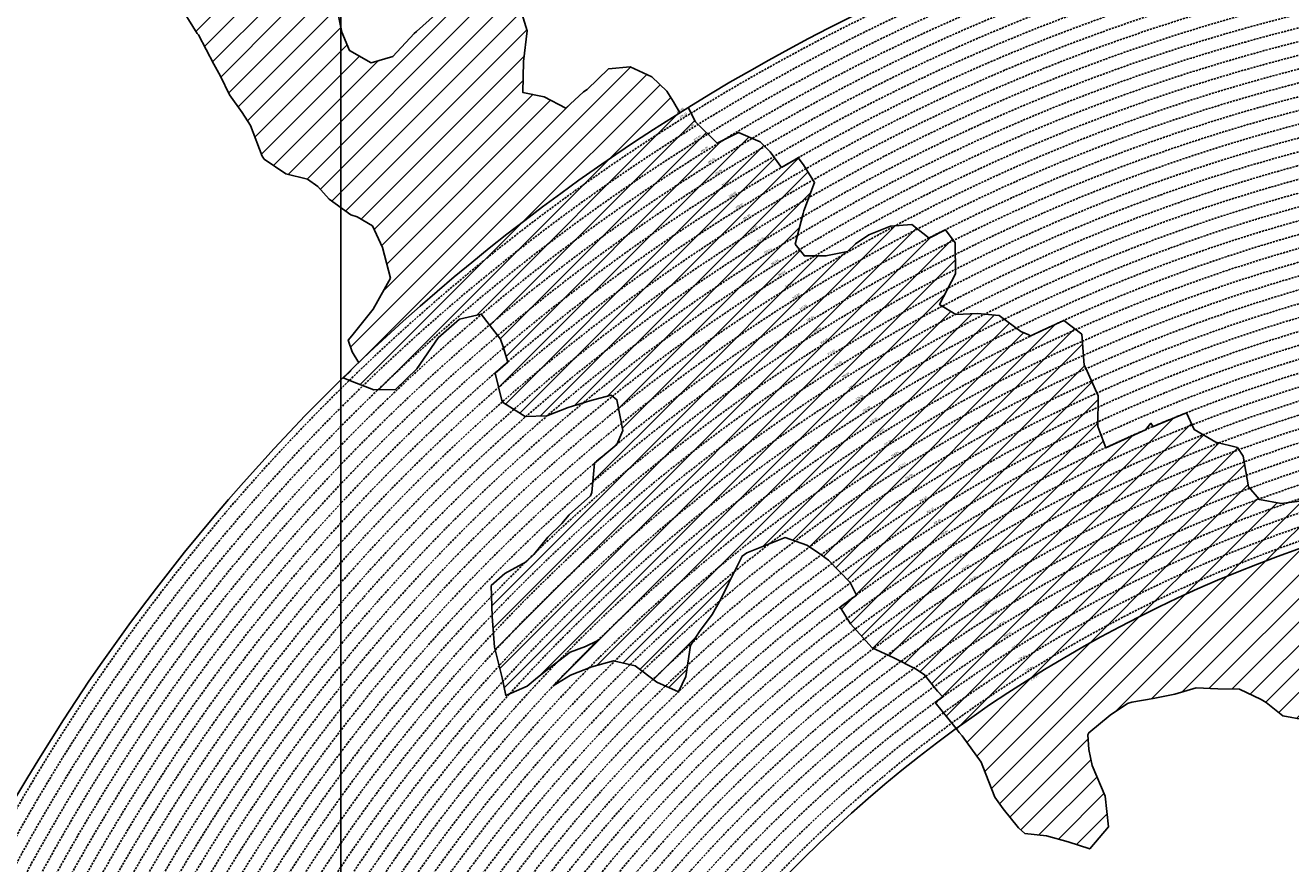
# Model space of a CAD drawing. Extents: x 1538956 to 1571595, y 5042519 to 5072519.
# Drawn here: x 1548543 to 1552347, y 5060592 to 5063112 of the extents above; entities that cross this region are included whole.
import ezdxf

# ---------------------------------------------------------------- set-up
doc = ezdxf.new("R2010")
doc.units = 0
doc.header["$LTSCALE"] = 2
doc.header["$MEASUREMENT"] = 0
doc.linetypes.add('NASCOSTA2', pattern=[4.762499999999999, 3.175, -1.5875])
for name, color, linetype in [('274', 1, 'Continuous'), ('374', 1, 'Continuous'), ('base_cat_ret_foglio', 71, 'Continuous'), ('conica', 8, 'Continuous'), ('interpolazione conica', 1, 'Continuous'), ('inviluppo', 255, 'Continuous'), ('orizzontale_i', 8, 'Continuous')]:
    doc.layers.add(name, color=color, linetype=linetype)
doc.styles.add('PC01', font='ARIAL.TTF')
pattern_1 = [(45, (0, 0), (-35.35533905932737, 35.35533905932738), [])]

msp = doc.modelspace()

# ---------------------------------------------------------------- hatches: boundary and pattern name
at = {"layer": '274'}
h = msp.add_hatch(dxfattribs=at)
h.set_pattern_fill('ANSI31', color=256, scale=400, style=0)
h.set_pattern_definition(pattern_1)
h.paths.add_polyline_path([(1551941.067576, 5061444.663078), (1551930.993364, 5061466.302984999), (1551930.755730247, 5061466.308341927, 0.004761315679095425), (1551860.580406572, 5061432.023076781), (1551866.44465, 5061426.785465), (1551931.31282, 5061427.969408)], flags=17)
edge = h.paths.add_edge_path()
edge.add_arc((1553695.828776591, 5057764.588315056), 4000.000000000623, 106.2531337914701, 126.0551044557988)
edge.add_line((1551341.576553346, 5060998.393576561), (1551351.048059, 5060986.580021))
edge.add_line((1551351.048059, 5060986.580021), (1551359.933477, 5060976.879496))
edge.add_line((1551359.933477, 5060976.879496), (1551416.666909, 5060897.320177))
edge.add_line((1551416.666909, 5060897.320177), (1551421.906834, 5060884.797168))
edge.add_line((1551421.906834, 5060884.797168), (1551457.678932, 5060792.49907))
edge.add_line((1551457.678932, 5060792.49907), (1551482.706034, 5060757.404534))
edge.add_line((1551482.706034, 5060757.404534), (1551529.059407, 5060700.495452))
edge.add_line((1551529.059407, 5060700.495452), (1551548.202991, 5060683.397713))
edge.add_line((1551548.202991, 5060683.397713), (1551613.14836, 5060676.190988))
edge.add_line((1551613.14836, 5060676.190988), (1551678.183214, 5060658.211179))
edge.add_line((1551678.183214, 5060658.211179), (1551743.245354, 5060636.991502))
edge.add_line((1551743.245354, 5060636.991502), (1551799.879932, 5060702.740242))
edge.add_line((1551799.879932, 5060702.740242), (1551789.415323, 5060795.246685))
edge.add_line((1551789.415323, 5060795.246685), (1551750.898137, 5060887.520164))
edge.add_line((1551750.898137, 5060887.520164), (1551740.762737, 5060936.047558))
edge.add_line((1551740.762737, 5060936.047558), (1551737.717886, 5060980.004156))
edge.add_line((1551737.717886, 5060980.004156), (1551740.348957, 5060985.890248001))
edge.add_line((1551740.348957, 5060985.890248001), (1551804.789563, 5061039.063522))
edge.add_line((1551804.789563, 5061039.063522), (1551857.056748, 5061073.589428))
edge.add_line((1551857.056748, 5061073.589428), (1551869.348559, 5061077.880469))
edge.add_line((1551869.348559, 5061077.880469), (1551934.135254, 5061089.277694))
edge.add_line((1551934.135254, 5061089.277694), (1551998.909951, 5061102.086446))
edge.add_line((1551998.909951, 5061102.086446), (1552063.632182, 5061121.145498999))
edge.add_line((1552063.632182, 5061121.145498999), (1552128.543764, 5061117.521399))
edge.add_line((1552128.543764, 5061117.521399), (1552193.429156, 5061117.035646))
edge.add_line((1552193.429156, 5061117.035646), (1552258.572924, 5061085.739654))
edge.add_line((1552258.572924, 5061085.739654), (1552274.055015, 5061077.073104))
edge.add_line((1552274.055015, 5061077.073104), (1552323.862576, 5061037.146726999))
edge.add_line((1552323.862576, 5061037.146726999), (1552388.851387, 5061024.465025))
edge.add_line((1552388.851387, 5061024.465025), (1552453.628965, 5061036.914768))
edge.add_line((1552453.628965, 5061036.914768), (1552518.163314, 5061078.199440001))
edge.add_line((1552518.163314, 5061078.199440001), (1552518.618921, 5061079.129215))
edge.add_line((1552518.618921, 5061079.129215), (1552524.944189, 5061171.776156))
edge.add_line((1552524.944189, 5061171.776156), (1552541.328765, 5061264.507921))
edge.add_line((1552541.328765, 5061264.507921), (1552549.062911, 5061357.166801))
edge.add_line((1552549.062911, 5061357.166801), (1552579.927454, 5061447.70599))
edge.add_line((1552579.927454, 5061447.70599), (1552580.556657, 5061450.026142))
edge.add_line((1552580.556657, 5061450.026142), (1552633.727623, 5061543.068731))
edge.add_line((1552633.727623, 5061543.068731), (1552578.633541, 5061601.053401))
edge.add_line((1552578.633541, 5061601.053401), (1552576.302682514, 5061604.726505887))
at = {"layer": '374'}
h = msp.add_hatch(dxfattribs=at)
h.set_pattern_fill('ANSI31', color=256, scale=400, style=0)
h.set_pattern_definition(pattern_1)
h.paths.add_polyline_path([(1547199.993861, 5069353.338006), (1547210.268295, 5069370.028417), (1547259.742821, 5069462.998018), (1547253.407246, 5069555.543514), (1547263.172865, 5069565.777346), (1547327.488066, 5069628.414393), (1547347.351291, 5069648.852109), (1547391.856884, 5069683.849637), (1547444.481242, 5069742.186498), (1547456.098277, 5069755.823830999), (1547501.358232, 5069835.214686), (1547520.031033, 5069867.969498), (1547561.539544, 5069928.268719), (1547584.036731, 5069970.28284), (1547628.456874, 5070021.374995), (1547648.18992, 5070053.081257), (1547690.427399, 5070114.444071), (1547712.08623, 5070169.114429), (1547776.631212, 5070200.45875), (1547798.529354, 5070207.868458), (1547841.194159, 5070229.386519999), (1547905.569791, 5070282.536335), (1547970.289865, 5070290.923886), (1548035.256664, 5070267.372076999), (1548100.080703, 5070262.329595), (1548165.014775, 5070243.105994), (1548185.552851, 5070210.857318), (1548230.350168, 5070172.225751), (1548295.040019, 5070184.604193), (1548348.369598, 5070212.121904), (1548359.566853, 5070217.899703), (1548423.955839, 5070268.798123), (1548469.494251, 5070305.659483001), (1548488.311203, 5070323.871198), (1548552.766779, 5070365.972986), (1548603.52359, 5070399.300412), (1548617.181544, 5070413.180626), (1548679.585454, 5070492.48992), (1548674.377571, 5070585.043256), (1548615.36122, 5070645.842176001), (1548576.756009, 5070676.873439), (1548550.108907, 5070706.137204), (1548484.910253, 5070759.71847), (1548469.423106, 5070768.62936), (1548484.362124, 5070829.960922), (1548490.291138, 5070861.386316), (1548522.779668, 5070954.23411), (1548514.411022, 5071046.762923), (1548506.306695, 5071139.293819999), (1548496.338637725, 5071232.330934269, 0.06138508503542767), (1545348.737350723, 5069346.5385388), (1545361.279026, 5069263.667338), (1545386.919878, 5069194.264905999), (1545395.818318, 5069171.326255), (1545444.947693, 5069079.092002), (1545440.21044, 5068986.464173), (1545417.670897, 5068893.706283), (1545454.492469, 5068814.444464), (1545468.058758, 5068801.481412999), (1545519.65992, 5068764.196101001), (1545555.619526, 5068709.529205), (1545585.281777, 5068652.115344999), (1545604.210195, 5068617.292247), (1545650.893474, 5068541.736487), (1545660.902062, 5068525.115149), (1545716.338387, 5068454.354956), (1545734.405931, 5068433.062193), (1545781.751335, 5068371.563117), (1545846.76211, 5068343.551906), (1545911.536779, 5068347.598773001), (1545917.897884, 5068341.821333), (1545976.682214, 5068301.492115), (1546041.630279, 5068282.172754), (1546106.639683, 5068254.637121), (1546110.745688, 5068250.655195), (1546171.848256, 5068200.357019001), (1546236.868072, 5068171.616573), (1546258.408587, 5068159.158676), (1546301.995482, 5068128.508421), (1546357.341229, 5068067.302157), (1546367.360733, 5068053.624035), (1546432.628802, 5067991.965436), (1546455.435164, 5067975.440917), (1546497.744926, 5067950.802108), (1546562.656721, 5067937.044985), (1546627.678885, 5067908.607787999), (1546692.587114, 5067895.426256), (1546757.159994, 5067926.886082), (1546787.897801, 5067977.933364), (1546816.818259, 5068070.744365), (1546820.714367, 5068093.536232), (1546837.960346, 5068163.496935), (1546863.494147, 5068256.282695), (1546884.076435, 5068285.228607), (1546932.866532, 5068349.399318), (1546948.283447, 5068364.481383001), (1547012.700446, 5068415.743749), (1547043.817468, 5068442.8312), (1547077.06467, 5068473.837093), (1547141.846589, 5068476.68019), (1547206.636134, 5068478.513123), (1547271.270023, 5068500.816869999), (1547300.984169, 5068537.375741), (1547316.296572, 5068630.085787), (1547323.440971, 5068722.733716001), (1547331.919474, 5068815.391826), (1547268.282777, 5068893.727952), (1547250.653894, 5068907.367237001), (1547239.504568, 5068999.876086), (1547202.134988, 5069071.352263), (1547190.098035, 5069092.094436), (1547191.871, 5069184.701489), (1547171.41464, 5069277.139832)])
h.paths.add_polyline_path([(1549905.685255, 5071305.999305001), (1549934.803246, 5071335.800408999), (1549969.924309, 5071372.582296), (1550029.731578, 5071429.158751001), (1550034.110089, 5071445.608508999), (1550082.342565, 5071522.17728), (1550098.22922, 5071526.711095), (1550114.186934, 5071522.434102), (1550163.17105, 5071505.727814), (1550228.034151, 5071494.537517), (1550292.909529, 5071481.861509), (1550357.64549, 5071486.418114), (1550422.307454, 5071500.081262), (1550487.434077, 5071456.539574), (1550552.351221, 5071438.85282), (1550617.044893, 5071448.639092), (1550681.549086, 5071481.626373), (1550746.183976, 5071498.532564), (1550794.684897, 5071527.961283), (1550810.629827, 5071538.508598001), (1550833.615215, 5071528.27974), (1550875.626205, 5071511.165695), (1550940.68008, 5071476.882833), (1551005.57778, 5071461.709315), (1551070.25967, 5071472.826684), (1551134.796699, 5071501.515736), (1551199.377156, 5071524.865143), (1551219.078559, 5071531.446065), (1551263.915444, 5071553.267072001), (1551328.366746, 5071592.126327), (1551393.003274, 5071608.501757), (1551457.705534, 5071616.903004), (1551522.462372, 5071618.705086), (1551587.235613, 5071618.529512), (1551652.077341, 5071610.120133), (1551716.770265, 5071619.606629), (1551741.391527, 5071628.369691), (1551781.386659, 5071638.251829), (1551845.824147, 5071678.286897), (1551886.074535, 5071722.171596), (1551910.069563, 5071741.206757), (1551974.219971, 5071815.325542), (1551974.299437, 5071815.504275), (1552004.11847, 5071908.348972), (1551997.455666, 5072000.888312), (1552000.295192, 5072093.507222001), (1552010.835334, 5072186.190632), (1552026.906663, 5072278.920414), (1552035.389491749, 5072302.319043515, 0.05737514019987391), (1548742.266030943, 5071338.699955485), (1548741.924096, 5071326.326425), (1548739.726827, 5071308.253304), (1548726.942172, 5071233.614638), (1548740.65557, 5071189.876114), (1548753.640395, 5071141.229855), (1548766.627283, 5071048.737546), (1548776.368621, 5070956.219793), (1548807.825222, 5070885.121796), (1548827.31667, 5070864.025758), (1548873.056368, 5070827.609751), (1548938.254446, 5070774.449817), (1548942.373819, 5070772.336788), (1549003.252472, 5070746.797645), (1549067.947766, 5070757.554791001), (1549132.76466, 5070752.907891001), (1549197.48948, 5070759.903669001), (1549266.765144975, 5070777.559430085), (1549326.780515, 5070793.824286), (1549391.37359, 5070817.317763), (1549455.767024, 5070865.832708), (1549458.567135, 5070869.018637001), (1549518.841129213, 5070965.270512751), (1549583.995368, 5071032.470086), (1549611.342458, 5071055.425475), (1549648.323582, 5071088.680103), (1549712.702463, 5071138.413276999), (1549723.549401, 5071148.916959), (1549777.122096, 5071182.932511), (1549841.56049, 5071224.999177), (1549856.450655, 5071242.576579)])
h.paths.add_polyline_path([(1545850.486619, 5067838.388778), (1545785.477283, 5067865.491729), (1545768.502454, 5067877.754234999), (1545720.212385, 5067927.434914), (1545681.178596, 5067969.705275), (1545654.918111, 5067993.556764), (1545589.824403, 5068032.509880001), (1545524.863971, 5068053.370312001), (1545482.144413, 5068060.839477), (1545459.945252, 5068068.586146), (1545395.028466, 5068083.582676999), (1545357.261528, 5068152.520398), (1545329.30593, 5068209.158398001), (1545309.463853, 5068244.764994999), (1545307.040042, 5068337.340397), (1545278.098449, 5068429.722655999), (1545262.758308, 5068448.438228), (1545231.247378, 5068521.974741001), (1545196.983081, 5068582.14256), (1545180.665371, 5068614.200061), (1545131.406916, 5068688.807093), (1545116.699593, 5068706.328648999), (1545072.452255, 5068798.600804), (1545072.518961, 5068891.194383), (1545065.014424, 5068908.395968), (1545011.74936, 5068983.347204), (1544999.597733, 5068993.804559), (1544952.996174791, 5069026.946093073, 0.02227768546622371), (1543967.169821202, 5068125.2603018, 0.03486305779256358), (1542596.320578789, 5066548.645765374), (1542618.885653, 5066543.454347), (1542683.817356, 5066527.551159), (1542748.630633, 5066528.933866001), (1542813.625991, 5066503.854543), (1542878.516878, 5066494.0116), (1542943.241877, 5066508.234423), (1543008.051698, 5066510.145691), (1543073.040232, 5066486.239125), (1543137.834795, 5066490.382381), (1543202.344081, 5066535.598097), (1543231.911084, 5066563.308862001), (1543266.780919, 5066591.097498001), (1543331.484852, 5066608.08361), (1543396.359936, 5066600.48428), (1543461.297926, 5066583.90446), (1543509.640046, 5066565.244937), (1543526.310372, 5066556.73361), (1543559.469947, 5066565.593618), (1543591.018797, 5066573.036796), (1543655.435082, 5066630.926658999), (1543697.13957, 5066659.151506), (1543719.970463, 5066671.69928), (1543784.779, 5066673.540817), (1543806.302017, 5066659.919194), (1543849.996794, 5066617.313947001), (1543915.109605, 5066576.127530999), (1543962.970604, 5066568.431783999), (1543980.009389, 5066565.19972), (1543993.597762, 5066568.64828), (1544044.726615, 5066580.09308), (1544109.440857, 5066595.365491), (1544174.172941, 5066608.082312), (1544238.849908, 5066628.514913), (1544303.518632, 5066650.047259999), (1544323.616693, 5066663.583276), (1544367.894047, 5066712.646182), (1544432.550615, 5066735.698749), (1544497.59706, 5066704.177104), (1544555.191881, 5066757.830105999), (1544502.881349, 5066850.048357), (1544496.508771, 5066856.329940001), (1544431.472079, 5066886.70727), (1544366.486683, 5066909.982733999), (1544301.711623, 5066903.792713), (1544236.903101, 5066902.292284), (1544172.1669, 5066890.604433), (1544107.36152, 5066888.640972001), (1544042.312578, 5066921.076192), (1543977.46335, 5066925.358492), (1543912.575066, 5066935.188173001), (1543897.158383, 5066938.337251999), (1543912.483081, 5066948.219071), (1543977.152138, 5066969.380638), (1544041.947728, 5066972.609809), (1544106.532071, 5067005.625123001), (1544171.240953, 5067021.006562999), (1544193.301692, 5067033.026682), (1544235.847431, 5067050.745325), (1544300.371117, 5067092.024178), (1544365.259971, 5067081.983835), (1544429.982814, 5067095.217188), (1544494.683845, 5067111.463448999), (1544559.747259, 5067077.076075), (1544594.167016, 5067035.887484), (1544625.081398, 5067005.052035), (1544686.335019, 5066943.956161), (1544690.363274, 5066940.512871), (1544700.060658, 5066944.054772), (1544754.870749, 5066983.800776), (1544785.179324, 5067037.259744001), (1544754.226661443, 5067129.629788441), (1544737.357369, 5067222.101176), (1544752.969876, 5067248.00719), (1544817.888852, 5067233.676293), (1544822.366072, 5067222.713159), (1544850.839434, 5067130.325598001), (1544863.924609, 5067037.827169), (1544884.310095, 5067011.188456), (1544949.276332, 5066945.85053), (1544949.60217, 5066945.609219001), (1545014.70067, 5066906.971669001), (1545079.428538, 5066919.59319), (1545144.400518, 5066898.542030999), (1545185.026622, 5066854.965621), (1545209.749608, 5066825.661736), (1545274.90654, 5066779.395354), (1545310.675258, 5066763.286677), (1545339.956979, 5066747.874973), (1545404.982425, 5066719.870826), (1545446.560406, 5066764.27786), (1545425.744622, 5066856.718699), (1545403.801568, 5066881.665422), (1545338.664083497, 5066948.676310662), (1545297.053771, 5067040.966045), (1545275.912111, 5067133.405009), (1545272.251691, 5067144.180869999), (1545243.030869, 5067225.75865), (1545232.743694, 5067318.27673), (1545270.872132, 5067333.729069999), (1545302.848305, 5067318.786932), (1545335.915306, 5067302.415599), (1545401.057834, 5067257.581478), (1545465.800346, 5067267.603018), (1545485.679, 5067227.528291), (1545504.124167, 5067135.070259999), (1545531.857441, 5067098.004543), (1545596.916952, 5067064.982292), (1545661.675352, 5067073.076389), (1545726.303968, 5067098.805006), (1545777.181861, 5067137.073751), (1545790.727307, 5067152.348412001), (1545809.959017, 5067137.315051001), (1545855.905854, 5067103.296716), (1545899.364792, 5067045.381108999), (1545921.329472, 5067021.187231), (1545986.522494, 5066970.503645), (1546051.414117, 5066960.678266), (1546071.989119, 5066954.064201), (1546116.328241, 5066947.847372), (1546142.854082, 5066954.589442), (1546134.343259, 5067047.119365), (1546115.447026, 5067066.716191), (1546045.413078123, 5067137.074367546), (1546049.8763, 5067168.407673), (1546061.48663, 5067231.765561), (1546114.008694, 5067260.730855), (1546178.74601, 5067271.315004), (1546243.351546, 5067299.596803), (1546264.91563, 5067325.868419), (1546287.277848, 5067418.627926), (1546273.352308, 5067511.117455), (1546241.471852, 5067552.425435), (1546186.782598, 5067603.067133999), (1546176.206244, 5067613.405331), (1546111.081742, 5067655.526024), (1546046.045210575, 5067694.687045229), (1545980.838017, 5067739.414578), (1545923.917271, 5067786.306828), (1545915.61625, 5067795.070818)])
h.paths.add_polyline_path([(1542755.470446, 5065533.400329), (1542765.139289, 5065541.568573), (1542764.503063, 5065634.156342), (1542754.743556, 5065639.206221), (1542747.97166, 5065634.042766), (1542690.248851, 5065590.03077), (1542625.260393, 5065612.796514), (1542560.501355, 5065602.086724), (1542495.708596, 5065596.284686), (1542430.861659, 5065598.413211), (1542398.421618, 5065631.651528), (1542368.756812, 5065724.041573999), (1542365.123298, 5065731.495429), (1542353.829296, 5065723.939962001), (1542300.494483, 5065701.751929), (1542235.625986, 5065707.234931), (1542207.06575, 5065722.942842), (1542170.491972, 5065751.919261), (1542105.484493, 5065778.041421), (1542059.920315149, 5065789.301095158, 0.006518702022280233), (1541848.546083578, 5065460.235071619), (1541848.302595, 5065459.815716), (1541913.220138, 5065447.369605999), (1541916.669979, 5065443.204157), (1541978.542246, 5065374.982352), (1542006.257367, 5065351.21621), (1542043.787469, 5065314.201357), (1542108.961003, 5065264.205054), (1542139.789687, 5065259.526905), (1542173.870872, 5065253.276305), (1542234.749807, 5065167.578573001), (1542239.329411, 5065161.533301), (1542246.852127, 5065167.660705), (1542303.667227, 5065234.965354), (1542368.328258, 5065260.692614), (1542409.732973, 5065168.768386), (1542433.924597, 5065149.152246), (1542498.886284, 5065130.902902), (1542537.686, 5065169.641528), (1542562.898174, 5065251.603523999), (1542566.065951, 5065262.427594), (1542627.054779, 5065350.807461), (1542692.111152, 5065318.537498), (1542713.645729, 5065356.030725), (1542725.185687, 5065448.702039)])
h.paths.add_polyline_path([(1541855.207604, 5065165.01475), (1541865.352051, 5065257.674883001), (1541869.815627, 5065350.296832), (1541848.601037, 5065415.431462), (1541838.070365712, 5065443.42455056, 0.006340008041711183), (1541641.21731331, 5065117.93757609), (1541656.222674, 5065098.048561), (1541675.281473, 5065071.215571), (1541707.622832, 5064978.840345), (1541722.082371, 5064945.538046), (1541787.111261, 5064917.259758), (1541826.842617, 5064979.640312), (1541850.913791, 5065071.468067), (1541851.042638, 5065072.394851999)])
h.paths.add_polyline_path([(1541283.129498, 5062694.679965001), (1541350.231342928, 5062656.088460369), (1541413.145258, 5062650.918382), (1541427.844673, 5062662.181564), (1541477.792707, 5062683.272359), (1541542.554516, 5062698.379561001), (1541585.81455, 5062663.234172001), (1541607.910974, 5062624.416148), (1541627.051774, 5062570.918132), (1541673.587246, 5062478.637805), (1541673.75103, 5062478.395239), (1541739.098061, 5062406.412221), (1541758.118087, 5062386.612392), (1541804.450865, 5062333.793268), (1541836.967355, 5062294.549949), (1541869.892265, 5062248.218211), (1541934.97846, 5062215.67945), (1541999.724187, 5062233.745949), (1542064.084759061, 5062295.785296301), (1542128.572983, 5062364.751005), (1542193.272276, 5062389.366414), (1542193.595384, 5062389.546664), (1542193.269707, 5062389.745744), (1542128.197837, 5062420.225115), (1542084.721112, 5062481.401747), (1542062.805718, 5062498.228847), (1541997.69506, 5062534.726597), (1541957.436771, 5062573.134676999), (1541928.583261937, 5062666.941756275), (1541866.490729, 5062754.322683), (1541801.653768, 5062750.608312001), (1541741.210384623, 5062758.613393839), (1541671.602509, 5062799.553242), (1541606.544135, 5062829.045233), (1541597.302817, 5062848.493863), (1541546.719085, 5062940.74776), (1541540.891468, 5062947.738986), (1541475.695048, 5062998.288773), (1541410.904883, 5062987.895104), (1541346.263628, 5062955.038691999), (1541281.091832, 5063002.128980001), (1541216.212012, 5063005.246716999), (1541146.871486833, 5063028.503218809), (1541085.867952, 5063100.111585), (1541073.76015, 5063122.793789), (1541020.39461, 5063193.519630999), (1540955.86919, 5063143.074523), (1540927.430885, 5063121.830499), (1540891.399872, 5063083.925965), (1540826.397388, 5063105.928398999), (1540761.464564, 5063117.358953), (1540751.173703, 5063120.674758), (1540696.465139, 5063139.020498999), (1540668.337989197, 5063143.506830133, 0.01499537275755761), (1540356.181809443, 5062299.886698408), (1540377.442832, 5062284.919391001), (1540377.714348, 5062284.728252999), (1540442.68269, 5062269.038468), (1540507.653968, 5062252.949271), (1540572.517034, 5062253.5296), (1540637.44355, 5062244.382738), (1540702.301557, 5062245.753096), (1540767.034974, 5062266.160637001), (1540831.962575, 5062256.877792), (1540896.965967, 5062236.080956), (1540961.936246, 5062220.388077999), (1541026.763995, 5062226.3902), (1541091.470116, 5062250.815503), (1541122.256329, 5062289.791258), (1541155.595411734, 5062382.53197096), (1541199.090576, 5062475.481623), (1541207.964846, 5062568.131701999), (1541218.801499, 5062613.920399), (1541240.381558, 5062660.937631)])
h.paths.add_polyline_path([(1541110.300357, 5063215.626331), (1541084.764312, 5063267.411924), (1541048.716666, 5063215.220131), (1541085.492582, 5063157.014270999)])
h.paths.add_polyline_path([(1547987.963001, 5061505.559892), (1547973.139372, 5061511.568814), (1547961.096651, 5061505.353053), (1547973.29891, 5061490.845836001)])
h.paths.add_polyline_path([(1550510.338804467, 5062849.138800347), (1550492.212578, 5062882.242851), (1550471.328327, 5062914.078705001), (1550426.740203, 5062957.570829), (1550361.641261, 5062986.909454), (1550296.828496, 5062980.886698), (1550232.466739, 5062918.926933), (1550221.44151, 5062912.058871), (1550168.053995, 5062863.138971), (1550102.918681, 5062897.037294), (1550038.758322, 5062910.588587), (1550040.446644, 5063003.195468), (1550052.056307, 5063095.882085), (1550036.042614, 5063147.708569), (1549984.480672, 5063187.932732), (1549970.828612, 5063191.874139), (1549962.348888, 5063187.755151), (1549906.138278, 5063170.803877), (1549841.47013, 5063146.908379), (1549776.626413, 5063144.920356), (1549708.740011282, 5063083.792020964), (1549647.912873, 5063018.758013), (1549583.203378, 5062999.740001), (1549518.051113, 5063036.366321), (1549494.393453, 5063091.425559999), (1549475.41489, 5063183.867986), (1549451.788715, 5063212.905083), (1549422.246385, 5063183.445851), (1549387.327494, 5063162.764059), (1549322.627852, 5063142.599529), (1549279.290139, 5063182.31309), (1549257.250167, 5063208.11627), (1549189.404789379, 5063282.262739276), (1549126.721213, 5063310.969673), (1549061.791844, 5063320.064376), (1549035.814728, 5063365.577653), (1548996.088925, 5063427.508158), (1548931.649087, 5063374.480632), (1548866.50614, 5063456.839982), (1548866.143056, 5063457.193261), (1548801.097797, 5063481.327222), (1548785.843621, 5063456.207566001), (1548777.955308, 5063363.552681), (1548802.251728, 5063334.071148001), (1548866.977864, 5063350.802522), (1548931.789123, 5063356.657556), (1548976.837438, 5063272.520435), (1548997.920085, 5063194.753723999), (1549002.142902, 5063180.126371), (1549059.614013, 5063087.985692), (1549063.654635, 5063083.598304), (1549109.640965, 5062995.786832), (1549129.493513, 5062959.510018), (1549157.353677, 5062903.570101), (1549195.216534, 5062850.417555001), (1549219.979216, 5062811.471548), (1549255.122148, 5062719.156236), (1549261.188812, 5062710.094244001), (1549326.405085, 5062665.611201), (1549391.395884, 5062649.683351), (1549422.450034, 5062627.888467), (1549456.73691, 5062589.68655), (1549521.979, 5062542.293728), (1549541.162578, 5062536.238313), (1549587.106639, 5062509.404628), (1549616.559349, 5062444.245234), (1549640.629328, 5062351.843848), (1549589.080870828, 5062259.027509048), (1549524.870396, 5062178.573104), (1549513.981308, 5062165.649785), (1549525.253032, 5062130.438267), (1549545.863017023, 5062097.922388767, -0.05107092773425821)])
h.paths.add_polyline_path([(1540570.622163005, 5062491.18572973), (1540694.463891887, 5062827.044840209), (1540549.454548918, 5062880.514307546), (1540425.612820035, 5062544.655197067)], flags=24)
at = {"layer": 'interpolazione conica'}
h = msp.add_hatch(dxfattribs=at)
h.set_pattern_fill('ANSI31', color=256, scale=400, style=0)
h.set_pattern_definition(pattern_1)
h.paths.add_polyline_path([(1550816.693013298, 5062685.156620814), (1550782.080613, 5062731.417559), (1550752.642214, 5062762.042117), (1550687.554362, 5062789.570751), (1550622.944941, 5062758.302848999), (1550557.562591, 5062822.184638), (1550535.862608344, 5062865.040629852, 0.05505228401948113), (1549499.011496361, 5062052.562745523), (1549525.962216, 5062041.223298999), (1549591.026722, 5062016.918896), (1549655.88888, 5062018.069082), (1549720.26481, 5062080.146173), (1549784.395046, 5062172.809801), (1549848.813305, 5062229.236412), (1549913.561919, 5062244.284557), (1549971.248111, 5062169.300694), (1549979.217676, 5062146.216326), (1549993.545248592, 5062099.852342214, -0.04437886496373941)])
h = msp.add_hatch(dxfattribs=at)
h.set_pattern_fill('ANSI31', color=256, scale=400, style=0)
h.set_pattern_definition(pattern_1)
h.paths.add_polyline_path([(1551260.07679662, 5062472.849847913), (1551208.734777, 5062513.247134), (1551143.909034, 5062508.277397), (1551079.253637, 5062482.522108), (1551038.931323, 5062455.736334), (1551014.797341, 5062432.390284), (1550950.038161, 5062419.166040001), (1550885.170387, 5062419.204778), (1550857.571648, 5062454.253094), (1550881.423424, 5062547.041309), (1550884.062974, 5062554.77899), (1550915.800117, 5062639.915658999), (1550882.931845, 5062693.253836), (1550866.460744415, 5062713.940958386), (1550816.693013326, 5062685.156620829, 0.0443788649689553), (1549993.545248526, 5062099.852342158), (1549955.587321862, 5062067.14702689), (1549975.328059, 5061984.147079), (1549980.572482, 5061977.330394), (1550045.776458, 5061935.979303), (1550110.624947, 5061938.937183), (1550175.297727, 5061963.708262), (1550240.0104, 5061983.469886), (1550250.799039, 5061986.362746), (1550304.742088, 5062000.827324), (1550321.925768, 5061986.93681), (1550339.238435, 5061894.483429), (1550321.199405196, 5061852.680026731, -0.05321629254448031)])
h = msp.add_hatch(dxfattribs=at)
h.set_pattern_fill('ANSI31', color=256, scale=400, style=0)
h.set_pattern_definition(pattern_1)
h.paths.add_polyline_path([(1551563.560738001, 5062177.438953182), (1551560.132137, 5062182.247598), (1551535.722422, 5062192.333804), (1551470.455105, 5062240.429243), (1551405.539393, 5062246.035835), (1551340.692838, 5062243.266705), (1551291.799077, 5062272.626167), (1551339.684577, 5062365.614125), (1551338.921556, 5062458.201378), (1551309.236548786, 5062497.958335541), (1551260.07679669, 5062472.849847949, 0.05321629254938896), (1550321.199405177, 5061852.680026715), (1550254.502734767, 5061796.696014972), (1550246.701303, 5061708.550098999), (1550242.310428, 5061698.226562), (1550177.899251, 5061640.655185), (1550156.478779, 5061615.230052), (1550113.562094, 5061573.732251001), (1550071.667678, 5061521.954848001), (1550049.283641, 5061499.328211), (1549984.684822, 5061464.671851), (1549943.690588, 5061428.334743), (1549946.791699, 5061335.766538), (1549954.021297, 5061243.231438), (1549976.388869, 5061150.817732), (1549987.625937, 5061097.997551001), (1550052.282961, 5061125.883892), (1550082.607834, 5061151.670425), (1550116.737923, 5061178.826653), (1550181.222872, 5061227.909914), (1550227.424303, 5061245.428981), (1550262.444972374, 5061261.972891768, -0.08169368438366109)])
h = msp.add_hatch(dxfattribs=at)
h.set_pattern_fill('ANSI31', color=256, scale=400, style=0)
h.set_pattern_definition(pattern_1)
h.paths.add_polyline_path([(1551791.185390411, 5061842.743474059), (1551767.052902, 5061906.182735), (1551768.429995, 5061998.787751), (1551731.250101, 5062081.813159999), (1551726.539895, 5062091.03341), (1551719.593511, 5062183.569333), (1551665.262064665, 5062225.150623943), (1551563.560738084, 5062177.438953222, 0.08169368439144803), (1550262.444972332, 5061261.972891726), (1550130.110847078, 5061126.950486829), (1550181.775115, 5061159.326889), (1550246.457762, 5061183.853677), (1550311.192869, 5061201.821025), (1550376.19495, 5061186.716595), (1550441.467593, 5061138.224663), (1550506.586772, 5061108.795453), (1550528.777255, 5061155.271907), (1550542.889305, 5061247.979513), (1550569.992187, 5061290.637929), (1550607.920047, 5061341.100473001), (1550634.083396, 5061387.609608999), (1550657.061655, 5061434.092972), (1550697.91103, 5061516.730285), (1550712.243421, 5061527.135048), (1550762.544443, 5061546.607931), (1550827.20754, 5061572.771918), (1550892.270017, 5061549.970425), (1550924.880716, 5061528.869159), (1550957.514426, 5061504.981159), (1551022.947399, 5061437.078035), (1551041.917105292, 5061399.938641164, -0.04845457397150223)])
h = msp.add_hatch(dxfattribs=at)
h.set_pattern_fill('ANSI31', color=256, scale=400, style=0)
h.set_pattern_definition(pattern_1)
h.paths.add_polyline_path([(1552449.240113668, 5061671.534498959), (1552383.314209, 5061683.156054), (1552318.5064, 5061675.095847), (1552253.531612, 5061686.929466001), (1552220.776674, 5061724.781667), (1552204.864499, 5061817.241983999), (1552187.344399, 5061843.550548), (1552122.338997, 5061859.286621), (1552057.150106, 5061897.025541), (1552034.597641324, 5061947.807882247), (1551932.187958182, 5061905.673482025, 0.001271912302229888), (1551911.142500139, 5061896.647158543), (1551791.185390442, 5061842.743474073, 0.04845457398222173), (1551041.917105164, 5061399.93864107), (1550993.268635297, 5061363.919924557), (1551023.958172, 5061313.628563), (1551089.433715, 5061240.861958999), (1551154.556118, 5061211.303343), (1551219.705417, 5061178.548944999), (1551245.800858, 5061161.126645), (1551285.142193, 5061110.944811), (1551301.603820057, 5061094.13835045, -0.07880262757227965)])
h = msp.add_hatch(dxfattribs=at)
h.set_pattern_fill('ANSI31', color=256, scale=400, style=0)
h.set_pattern_definition(pattern_1)
h.paths.add_polyline_path([(1552576.302682514, 5061604.726505886), (1552557.082047, 5061635.015522), (1552513.110902, 5061677.73649), (1552488.057435939, 5061683.708113644), (1552449.240113658, 5061671.534498956, 0.0788026275734622), (1551301.603820034, 5061094.138350433), (1551278.477546493, 5061077.386181138), (1551341.576553219, 5060998.393576718), (1551341.576553346, 5060998.393576561, -0.08661804935234473)])

# ---------------------------------------------------------------- linework, layer by layer
at = {"layer": '274'}
msp.add_lwpolyline([(1551341.576553346, 5060998.393576561), (1551351.048059, 5060986.580021), (1551359.933477, 5060976.879496), (1551416.666909, 5060897.320177), (1551421.906834, 5060884.797168), (1551457.678932, 5060792.49907), (1551482.706034, 5060757.404534), (1551529.059407, 5060700.495452), (1551548.202991, 5060683.397713), (1551613.14836, 5060676.190988), (1551678.183214, 5060658.211179), (1551743.245354, 5060636.991502), (1551799.879932, 5060702.740242), (1551789.415323, 5060795.246685), (1551750.898137, 5060887.520164), (1551740.762737, 5060936.047558), (1551737.717886, 5060980.004156), (1551740.348957, 5060985.890248001), (1551804.789563, 5061039.063522), (1551857.056748, 5061073.589428), (1551869.348559, 5061077.880469), (1551934.135254, 5061089.277694), (1551998.909951, 5061102.086446), (1552063.632182, 5061121.145498999), (1552128.543764, 5061117.521399), (1552193.429156, 5061117.035646), (1552258.572924, 5061085.739654), (1552274.055015, 5061077.073104), (1552323.862576, 5061037.146726999), (1552388.851387, 5061024.465025)], dxfattribs=at)
at = {"layer": '374'}
for points in [[(1549545.863017022, 5062097.922388768), (1549525.253032, 5062130.438267), (1549513.981308, 5062165.649785), (1549524.870396, 5062178.573104), (1549588.930419, 5062258.838996), (1549589.09936, 5062259.0608), (1549640.629328, 5062351.843848), (1549616.559349, 5062444.245234), (1549587.106639, 5062509.404628), (1549541.162578, 5062536.238313), (1549521.979, 5062542.293728), (1549456.73691, 5062589.68655), (1549422.450034, 5062627.888467), (1549391.395884, 5062649.683351), (1549326.405085, 5062665.611201), (1549261.188812, 5062710.094244001), (1549255.122148, 5062719.156236), (1549219.979216, 5062811.471548), (1549195.216534, 5062850.417555001), (1549157.353677, 5062903.570101), (1549129.493513, 5062959.510018), (1549109.640965, 5062995.786832), (1549063.654635, 5063083.598304), (1549059.614013, 5063087.985692), (1549002.142902, 5063180.126371)], [(1549475.41489, 5063183.867986), (1549494.393453, 5063091.425559999), (1549518.051113, 5063036.366321), (1549583.203378, 5062999.740001), (1549647.912873, 5063018.758013), (1549712.224968, 5063087.518001), (1549719.206003, 5063093.216127), (1549776.626413, 5063144.920356)], [(1550036.042614, 5063147.708569), (1550052.056307, 5063095.882085), (1550040.446644, 5063003.195468), (1550038.758322, 5062910.588587), (1550102.918681, 5062897.037294), (1550168.053995, 5062863.138971), (1550221.44151, 5062912.058871), (1550232.466739, 5062918.926933), (1550296.828496, 5062980.886698), (1550361.641261, 5062986.909454), (1550426.740203, 5062957.570829), (1550471.328327, 5062914.078705001), (1550492.212578, 5062882.242851), (1550510.338804467, 5062849.138800348)]]:
    msp.add_lwpolyline(points, dxfattribs=at)
at = {"layer": 'base_cat_ret_foglio', "color": 92}
msp.add_line((1549491.97216159, 5059531.571388414), (1549491.97216159, 5063494.905296937), dxfattribs=at)
at = {"layer": 'conica', "linetype": 'NASCOSTA2', "flags": 128}
for points in [[(1548390.416432655, 5059739.308922655, -0.3834430039722295), (1555097.114549982, 5063249.414582238), (1557939.569737138, 5062523.212485026, -0.3632677861180557), (1562184.158086688, 5056624.829332687)], [(1548429.392714176, 5059729.35110256, -0.3832255046473875), (1555087.213219289, 5063210.659406448), (1557929.668406066, 5062484.457309333, -0.3632111341787918), (1562144.347060289, 5056628.873769471)], [(1548663.320065487, 5059669.586384409, -0.381852918224224), (1555027.805235159, 5062978.128351701), (1557870.260419632, 5062251.926255175, -0.3818529410618821), (1561867.832806727, 5056296.043368258)], [(1561531.792668587, 5055143.352029879, -0.381612232429294), (1555216.208726809, 5051863.601384849), (1552373.753545513, 5052589.803480566, -1.000000109012978), (1555017.903900267, 5062939.373176984), (1557860.35908856, 5062213.171079482, -0.3813679188054664), (1561829.455482169, 5056310.521034585, -0.3813679188054664)], [(1561453.777961088, 5055163.28354699, -0.3811197228257345), (1555236.01144735, 5051941.111721318), (1552393.556207658, 5052667.313831952, -1.000000596205652), (1554998.101271504, 5062861.862817075), (1557840.556426415, 5062135.660728095, -0.3811197317841981), (1561750.817893256, 5056325.93881778, -0.3811197317841981)], [(1561414.767181322, 5055173.250180838, -0.3808679709014433), (1555245.912763823, 5051979.86690074), (1552403.45753873, 5052706.069007645, -1.000000613602757), (1554988.199917027, 5062823.10764736), (1557830.655095343, 5062096.905552402, -0.3808679791007613), (1561711.80711349, 5056335.905451628, -0.3808679791007613)], [(1561375.751369233, 5055183.218100364, -0.3806122898205794), (1555255.814079199, 5052018.622080442), (1552413.358869803, 5052744.824183338, -1.000000612250141), (1554978.298562696, 5062784.352477609), (1557820.753764271, 5062058.150376709, -0.3806122971867898), (1561672.791301401, 5056345.873371155, -0.3806122971867898)], [(1561336.733573202, 5055193.186526756, -0.3803527676941194), (1555265.71540977, 5052057.377256262), (1552423.260200875, 5052783.579359031, -1.000000517226387), (1554968.397212126, 5062745.597306897), (1557810.852433199, 5062019.395201016, -0.380352775087634), (1561633.77350537, 5056355.841797546, -0.380352775087634)], [(1561297.70986775, 5055203.156462912, -0.3800890934217618), (1555275.6167423, 5052096.132431583), (1552433.161531947, 5052822.334534724, -1.000000565037526), (1554958.495859791, 5062706.842136635), (1557800.951102126, 5061980.640025323, -0.3800891009562798), (1561594.749799918, 5056365.811733702)]]:
    msp.add_lwpolyline(points, format="xyb", dxfattribs=at)
at = {"layer": 'conica', "color": 255, "linetype": 'NASCOSTA2', "flags": 128}
msp.add_lwpolyline([(1561492.78872906, 5055153.316916155, -0.3813679130615112), (1555226.110059811, 5051902.356560049), (1552383.654876585, 5052628.558656259, -1.000000345992119), (1555008.002556242, 5062900.6180046), (1557850.457757488, 5062174.415903789, -0.3813679188054221), (1561789.828661227, 5056315.972186945)], format="xyb", dxfattribs=at)
at = {"layer": 'conica', "linetype": 'NASCOSTA2', "flags": 128}
for points in [[(1554948.594509876, 5062668.086965755), (1557791.049771054, 5061941.88484963, -1.000000000000028), (1555285.51807286, 5052134.887607407), (1552443.062863019, 5052861.089710417, -1.000000504646082)], [(1554938.693160764, 5062629.33179467), (1557781.148439982, 5061903.129673937, -0.999999914044272), (1555295.419400099, 5052173.642784079), (1552452.964194092, 5052899.84488611, -1.00000048593517)], [(1554928.791811848, 5062590.576623536), (1557771.24710891, 5061864.374498244, -0.9999996398194045), (1555305.320716766, 5052212.397963454), (1552462.865525164, 5052938.600061803, -1.000000482891267)], [(1554918.890465987, 5062551.82145162), (1557761.345777838, 5061825.619322551, -0.9999999999999911), (1555315.222047389, 5052251.153139261), (1552472.766856236, 5052977.355237496, -1.00000040576634)], [(1554899.087758711, 5062474.311111764), (1557741.543115692, 5061748.108971165, -1.000000582202138), (1555335.024705251, 5052328.663491745), (1552492.569518381, 5053054.865588883, -1.000000533301521)], [(1554889.186407794, 5062435.55594114), (1557731.64178462, 5061709.353795472, -1.000000541291419), (1555344.926056773, 5052367.418662215), (1552502.470849453, 5053093.620764576, -1.000000543802541)], [(1554879.285058591, 5062396.800770081), (1557721.740453548, 5061670.598619779, -1.000000473555229), (1555354.827405592, 5052406.173833373), (1552512.372180526, 5053132.375940269, -1.000000501794235)], [(1554869.383709541, 5062358.045598979), (1557711.839122476, 5061631.843444086, -1.000000282346693), (1555364.728746952, 5052444.929006438), (1552522.273511598, 5053171.131115962, -1.000000500097673)], [(1554859.482364161, 5062319.290426942), (1557701.937791404, 5061593.088268393, -1.000000258367247), (1555374.630087338, 5052483.68417975), (1552532.17484267, 5053209.886291655, -1.000000407274714)], [(1554849.581013584, 5062280.535256233), (1557692.036460331, 5061554.3330927, -1.000000316180662), (1555384.531429909, 5052522.439352506), (1552542.076173742, 5053248.641467348, -1.000000543870654)], [(1554839.679663501, 5062241.780085399), (1557682.135129259, 5061515.577917007, -1.000000398222799), (1555394.432775589, 5052561.194524465), (1552551.977504815, 5053287.396643041, -1.000000533585827)], [(1554829.778315604, 5062203.024914004), (1557672.233798187, 5061476.822741314, -1.000000470681538), (1555404.334123995, 5052599.949695729), (1552561.878835887, 5053326.151818734, -1.000000479462623)], [(1554819.876965773, 5062164.269743104), (1557662.332467115, 5061438.067565621, -1.000000387228834), (1555414.235469097, 5052638.704867837), (1552571.780166959, 5053364.906994427, -1.000000531893341)], [(1554800.074227406, 5062086.759411192), (1557642.52980497, 5061360.557214234, -1.000000591180533), (1555434.038093894, 5052716.215228763), (1552591.582829104, 5053442.417345813, -1.000000472175904)], [(1554790.172878917, 5062048.004239948), (1557632.628473898, 5061321.802038541, -1.000000715638233), (1555443.939451745, 5052754.970397617), (1552601.484160176, 5053481.172521506, -1.000000509504718)], [(1554780.271532701, 5062009.249068124), (1557622.727142825, 5061283.046862848, -1.000000718939834), (1555453.840809592, 5052793.725566468), (1552611.385491248, 5053519.927697199, -1.000000453158092)], [(1554770.370184056, 5061970.493896921), (1557612.825811753, 5061244.291687155, -1.00000060294996), (1555463.742162833, 5052832.480736498), (1552621.286822321, 5053558.682872892, -1.00000051851323)], [(1554760.468836866, 5061931.738725347), (1557602.924480681, 5061205.536511462, -1.000000562827231), (1555473.643514411, 5052871.23590695), (1552631.188153393, 5053597.438048585, -1.000000483533795)], [(1554750.567495386, 5061892.983552312), (1557593.023149609, 5061166.781335769, -1.000000498471929), (1555483.5448634, 5052909.991078067), (1552641.089484465, 5053636.193224278, -1.000000338061876)], [(1554740.666156424, 5061854.228378636), (1557583.121818537, 5061128.026160076, -1.000000504440686), (1555493.446212521, 5052948.746249149), (1552650.990815537, 5053674.948399971, -1.00000027473777)], [(1554730.764812774, 5061815.473206156), (1557573.220487464, 5061089.270984383, -1.000000625342669), (1555503.347566205, 5052987.501419066), (1552660.892146609, 5053713.703575664, -1.000000397918734)], [(1554720.863467666, 5061776.718034048), (1557563.319156392, 5061050.51580869, -1.000000548331246), (1555513.248916795, 5053026.256589772), (1552670.793477682, 5053752.458751357, -1.000000437981007)], [(1554701.06077089, 5061699.207691509), (1557543.516494248, 5060973.005457304, -1.000000446861872), (1555533.051615405, 5053103.766931841), (1552690.596139826, 5053829.969102743, -1.00000058092825)], [(1554691.159420471, 5061660.452520761), (1557533.615163176, 5060934.250281611, -1.000000437963788), (1555542.952961848, 5053142.522103607), (1552700.497470898, 5053868.724278436, -1.000000546447706)]]:
    msp.add_lwpolyline(points, format="xyb", close=True, dxfattribs=at)
at = {"layer": 'conica', "color": 255, "linetype": 'NASCOSTA2', "flags": 128}
for points in [[(1554908.989115997, 5062513.066280762), (1557751.444446765, 5061786.864146858, -1.000000306318419), (1555325.123389833, 5052289.908312048), (1552482.668187308, 5053016.110413189, -1.000000514531811)], [(1554809.975616091, 5062125.514572164), (1557652.431136043, 5061399.312389928, -1.000000391140508), (1555424.136814279, 5052677.460039925), (1552581.681498031, 5053403.66217012, -1.000000530589631)], [(1554710.962119278, 5061737.962862778), (1557553.41782532, 5061011.760632997, -1.000000517919754), (1555523.1502661, 5053065.011760808), (1552680.694808754, 5053791.21392705, -1.000000525561608)]]:
    msp.add_lwpolyline(points, format="xyb", close=True, dxfattribs=at)
at = {"layer": 'conica', "linetype": 'NASCOSTA2'}
for centre, radius, start, end in [((1553695.827060644, 5057764.588753451), 5980.999999992217, 75.66839011623199, 159.9109441454177), ((1553695.827060645, 5057764.588753451), 5940.999999992306, 75.66839011623577, 159.8720475331919), ((1553695.827060645, 5057764.588753452), 5900.99999999207, 75.66839011623513, 159.8326208631033), ((1553695.827060645, 5057764.588753452), 5860.99999999194, 75.6683901162345, 159.7926532065405), ((1553695.827060645, 5057764.588753452), 5820.999999992029, 75.66839011623838, 159.7521333318171), ((1553695.827060645, 5057764.588753453), 5780.999999991794, 75.66839011623775, 159.7110496936357), ((1553695.827060645, 5057764.588753453), 5740.999999991882, 75.66839011624164, 159.669390421954), ((1553695.828723839, 5057764.588328533), 5580.999999989829, 75.66840847488434, 159.4967475762434), ((1553695.828724029, 5057764.588328484), 5540.999999990245, 75.66840847690622, 159.4520198875869), ((1553695.828724221, 5057764.588328435), 5500.999999989932, 75.66840847895291, 159.4066378455473), ((1553695.828724413, 5057764.588328386), 5460.999999989792, 75.66840848102007, 159.3605869551764), ((1553695.828726121, 5057764.588333265), 5420.999999989825, 75.66591035885507, 159.3138523441136)]:
    msp.add_arc(centre, radius, start, end, dxfattribs=at)
at = {"layer": 'conica', "color": 255, "linetype": 'NASCOSTA2'}
msp.add_arc((1553695.827060645, 5057764.588753452), 5700.999999992076, 75.66839011624337, 159.6271433105181, dxfattribs=at)
at = {"layer": 'interpolazione conica'}
for points in [[(1552383.314209, 5061683.156054), (1552318.5064, 5061675.095847), (1552253.531612, 5061686.929466001), (1552220.776674, 5061724.781667), (1552204.864499, 5061817.241983999), (1552187.344399, 5061843.550548), (1552122.338997, 5061859.286621), (1552057.150106, 5061897.025541), (1552034.597641324, 5061947.807882247), (1551932.187958149, 5061905.673482011), (1551932.722053, 5061907.56139), (1551927.246193, 5061915.933352), (1551911.142500167, 5061896.647158556), (1551791.185390411, 5061842.743474059), (1551767.052902, 5061906.182735), (1551768.429995, 5061998.787751), (1551731.250101, 5062081.813159999), (1551726.539895, 5062091.03341), (1551719.593511, 5062183.569333), (1551665.262064665, 5062225.150623943), (1551563.560738, 5062177.438953183), (1551560.132137, 5062182.247598), (1551535.722422, 5062192.333804), (1551470.455105, 5062240.429243), (1551405.539393, 5062246.035835), (1551340.692838, 5062243.266705), (1551291.799077, 5062272.626167), (1551339.684577, 5062365.614125), (1551338.921556, 5062458.201378), (1551309.236548786, 5062497.958335541), (1551260.07679662, 5062472.849847913), (1551208.734777, 5062513.247134), (1551143.909034, 5062508.277397), (1551079.253637, 5062482.522108), (1551038.931323, 5062455.736334), (1551014.797341, 5062432.390284), (1550950.038161, 5062419.166040001), (1550885.170387, 5062419.204778), (1550857.571648, 5062454.253094), (1550881.423424, 5062547.041309), (1550884.062974, 5062554.77899), (1550915.800117, 5062639.915658999), (1550882.931845, 5062693.253836), (1550866.460744415, 5062713.940958386), (1550816.693013298, 5062685.156620814), (1550782.080613, 5062731.417559), (1550752.642214, 5062762.042117), (1550687.554362, 5062789.570751), (1550622.944941, 5062758.302848999), (1550557.562591, 5062822.184638), (1550535.862608343, 5062865.040629853)], [(1551341.576553345, 5060998.393576561), (1551278.477546493, 5061077.386181138), (1551301.603820057, 5061094.13835045), (1551285.142193, 5061110.944811), (1551245.800858, 5061161.126645), (1551219.705417, 5061178.548944999), (1551154.556118, 5061211.303343), (1551089.433715, 5061240.861958999), (1551023.958172, 5061313.628563), (1550993.268635297, 5061363.919924557), (1551041.917105292, 5061399.938641165), (1551022.947399, 5061437.078035), (1550957.514426, 5061504.981159), (1550924.880716, 5061528.869159), (1550892.270017, 5061549.970425), (1550827.20754, 5061572.771918), (1550762.544443, 5061546.607931), (1550712.243421, 5061527.135048), (1550697.91103, 5061516.730285), (1550657.061655, 5061434.092972), (1550634.083396, 5061387.609608999), (1550607.920047, 5061341.100473001), (1550569.992187, 5061290.637929), (1550542.889305, 5061247.979513), (1550528.777255, 5061155.271907), (1550506.586772, 5061108.795453), (1550441.467593, 5061138.224663), (1550376.19495, 5061186.716595), (1550311.192869, 5061201.821025), (1550246.457762, 5061183.853677), (1550181.775115, 5061159.326889), (1550130.110847078, 5061126.950486829), (1550262.444972371, 5061261.972891766), (1550227.424303, 5061245.428981), (1550181.222872, 5061227.909914), (1550116.737923, 5061178.826653), (1550082.607834, 5061151.670425), (1550052.282961, 5061125.883892), (1549987.625937, 5061097.997551001), (1549976.388869, 5061150.817732), (1549954.021297, 5061243.231438), (1549946.791699, 5061335.766538), (1549943.690588, 5061428.334743), (1549984.684822, 5061464.671851), (1550049.283641, 5061499.328211), (1550071.667678, 5061521.954848001), (1550113.562094, 5061573.732251001), (1550156.478779, 5061615.230052), (1550177.899251, 5061640.655185), (1550242.310428, 5061698.226562), (1550246.701303, 5061708.550098999), (1550254.502734767, 5061796.696014972), (1550321.199405196, 5061852.680026731), (1550339.238435, 5061894.483429), (1550321.925768, 5061986.93681), (1550304.742088, 5062000.827324), (1550250.799039, 5061986.362746), (1550240.0104, 5061983.469886), (1550175.297727, 5061963.708262), (1550110.624947, 5061938.937183), (1550045.776458, 5061935.979303), (1549980.572482, 5061977.330394), (1549975.328059, 5061984.147079), (1549955.587321862, 5062067.14702689), (1549993.545248592, 5062099.852342214), (1549979.217676, 5062146.216326), (1549971.248111, 5062169.300694), (1549913.561919, 5062244.284557), (1549848.813305, 5062229.236412), (1549784.395046, 5062172.809801), (1549720.26481, 5062080.146173), (1549655.88888, 5062018.069082), (1549591.026722, 5062016.918896), (1549525.962216, 5062041.223298999), (1549499.011496361, 5062052.562745523)]]:
    msp.add_lwpolyline(points, dxfattribs=at)
at = {"layer": 'inviluppo'}
msp.add_lwpolyline([(1548060.211802062, 5059823.67095458, -0.3851703881977899), (1555181.028437089, 5063577.864669096), (1558023.483517978, 5062851.662599035, -0.3637176283430908), (1562521.54767794, 5056590.553630776)], format="xyb", dxfattribs=at).dxf.unprotected_set("ltscale", 0)
msp.add_lwpolyline([(1557528.416964357, 5060913.903814384), (1554685.96188359, 5061640.105884416, 1.000000000000056), (1552705.695669594, 5053889.070745693), (1555548.150749876, 5053162.868675786, 1.000000000000085)], format="xyb", close=True, dxfattribs=at).dxf.unprotected_set("ltscale", 0)

# ---------------------------------------------------------------- texts
at = {"layer": 'conica', "char_height": 5.999999999999996, "width": 249.9999999999999, "attachment_point": 8, "style": 'PC01'}
for s, insert, rotation in [('{\\fArial|b0|i0|c238|p34;374.}95', (1550513.042754921, 5062853.19098576), 32.024878519569214), ('374.00', (1550523.117469341, 5062837.083645097, 85.26851319395321), 32.024878519569214), ('372.00', (1550544.328972613, 5062803.170931061, 85.26851319395321), 32.024878519569214), ('370.00', (1550565.540475884, 5062769.258217029, 85.26851319395321), 32.024878519569214), ('368.00', (1550586.751979157, 5062735.345502991, 85.26851319395321), 32.024878519569214), ('366.00', (1550607.963482424, 5062701.432788951, 85.26851319395321), 32.024878519569214), ('364.00', (1550629.174985699, 5062667.52007491, 85.26851319395321), 32.024878519569214), ('362.00', (1550650.386488972, 5062633.607360868, 85.26851319395321), 32.024878519569214), ('360.00', (1550671.597992247, 5062599.694646824, 85.26851319395321), 32.024878519569214), ('358.00', (1550692.810059038, 5062565.781031838, 85.2196935296065), 32.024878519569214), ('356.00', (1550714.02156213, 5062531.868318094, 85.2196935296065), 32.024878519569214), ('354.00', (1550735.23306522, 5062497.95560434, 85.2196935296065), 32.024878519569214), ('352.00', (1550756.444568312, 5062464.04289059, 85.2196935296065), 32.024878519569214), ('350.00', (1550777.656071403, 5062430.130176838, 85.2196935296065), 32.024878519569214), ('348.00', (1550798.867574497, 5062396.217463083, 85.2196935296065), 32.024878519569214), ('346.00', (1550820.079077591, 5062362.304749336, 85.2196935296065), 32.024878519569214), ('344.00', (1550841.290581036, 5062328.392035012, 85.2196935296065), 32.024878519569214), ('342.00', (1550862.502077393, 5062294.479332036), 32.876993218180246), ('340.00', (1550883.713586873, 5062260.566608073, 85.2196935296065), 32.024878519569214), ('338.00', (1550904.926685322, 5062226.651343687, 85.17087413075375), 32.024878519569214), ('336.00', (1550926.137722265, 5062192.7393752, 85.17087413075375), 32.024878519569214), ('334.00', (1550947.349300269, 5062158.826541691, 85.17087413075375), 32.024878519569214), ('332.00', (1550968.559771165, 5062124.915478196, 85.17087413075375), 32.024878519569214), ('330.00', (1550989.771142198, 5062091.002975583, 85.17087413075375), 32.024878519569214), ('328.00', (1551010.98277687, 5062057.090051463, 85.17087413075375), 32.024878519569214), ('326.00', (1551032.194500127, 5062023.176985718, 85.17087413075375), 32.024878519569214), ('324.00', (1551053.406699104, 5061989.263159392, 85.17087413075375), 32.024878519569214), ('322.00', (1551074.617290701, 5061955.351902929, 85.17087413075375), 32.024878519569214), ('320.00', (1551095.828027956, 5061921.440413584, 85.17087413075375), 32.024878519569214), ('318.00', (1551117.038864705, 5061887.528765176), 32.024878519569214), ('316.00', (1551138.25047436, 5061853.615881058), 32.024878519569214), ('314.00', (1551159.462148218, 5061819.70289429), 32.024878519569214), ('312.00', (1551180.674118688, 5061785.789433294), 32.024878519569214), ('310.00', (1551201.885682236, 5061751.87662289), 32.024878519569214), ('308.00', (1551223.097050542, 5061717.964124635), 32.024878519569214), ('306.00', (1551244.308363494, 5061684.051714872), 32.024878519569214), ('304.00', (1551265.519701379, 5061650.139265259), 32.024878519569214), ('302.00', (1551286.731402777, 5061616.226234457), 32.024878519569214), ('300.00', (1551307.942900977, 5061582.313528524), 32.024878519569214), ('{\\fArial|b0|i0|c238|p34;2}98.00', (1551329.153978582, 5061548.401495034), 32.024878519569214), ('{\\fArial|b0|i0|c238|p34;2}96.00', (1551350.365207002, 5061514.489220428), 32.024878519569214), ('{\\fArial|b0|i0|c238|p34;2}94.00', (1551371.576710153, 5061480.57650658), 32.024878519569214), ('{\\fArial|b0|i0|c238|p34;2}92.00', (1551392.788477745, 5061446.663369952), 32.024878519569214), ('{\\fArial|b0|i0|c238|p34;2}90.00', (1551414.000075273, 5061412.750505218), 32.024878519569214), ('{\\fArial|b0|i0|c238|p34;2}88.00', (1551435.211689389, 5061378.837613964), 32.024878519569214), ('{\\fArial|b0|i0|c238|p34;2}86.00', (1551456.423219886, 5061344.924856396), 32.024878519569214), ('{\\fArial|b0|i0|c238|p34;2}84.00', (1551477.634470362, 5061311.012546522), 32.024878519569214), ('282.00', (1551498.846142957, 5061277.099561775), 32.024878519569214), ('{\\fArial|b0|i0|c238|p34;2}80.00', (1551520.057715659, 5061243.186736735), 32.024878519569214), ('{\\fArial|b0|i0|c238|p34;2}78.00', (1551541.269370992, 5061209.27377958), 32.024878519569214), ('{\\fArial|b0|i0|c238|p34;2}76.00', (1551562.480897197, 5061175.361028877), 32.024878519569214)]:
    msp.add_mtext(s, dxfattribs=dict(at, insert=insert, rotation=rotation))
at = {"layer": 'orizzontale_i', "insert": (1551575.739054061, 5061154.16403606), "char_height": 5.999999999999996, "width": 249.9999999999999, "attachment_point": 2, "rotation": 32.024878519569214, "style": 'PC01'}
msp.add_mtext('{\\fArial|b0|i0|c238|p34;274.}95', dxfattribs=at)

doc.saveas('drawing.dxf')
